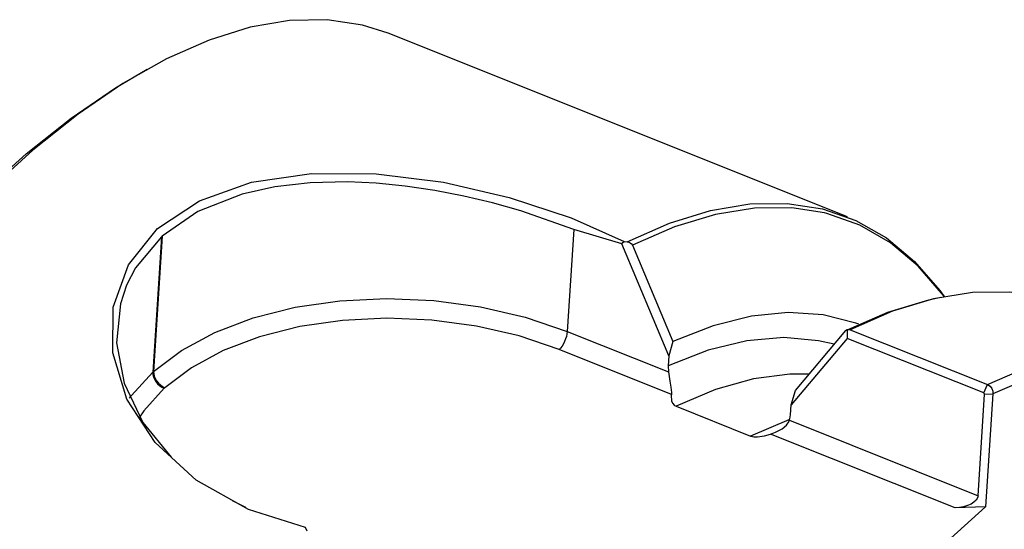
# Model space of a CAD drawing. Extents: x 13 to 827, y 18 to 576.
# Drawn here: x 236 to 259, y 144 to 156 of the extents above; entities that cross this region are included whole.
import ezdxf

# ---------------------------------------------------------------- set-up
doc = ezdxf.new("R2010")
doc.units = 0
doc.header["$MEASUREMENT"] = 0
doc.layers.add('Ebene 1', color=7, linetype='Continuous', lineweight=0)

msp = doc.modelspace()

# ---------------------------------------------------------------- linework, layer by layer
at = {"layer": 'Ebene 1', "color": 18, "lineweight": 25, "true_color": 0x000000}
for points, knots in [([(244.917, 155.348), (244.917, 155.348), (244.312, 155.541), (244.312, 155.541), (244.312, 155.541), (243.476, 155.667), (243.476, 155.667), (243.476, 155.667), (242.593, 155.65), (242.593, 155.65), (242.593, 155.65), (241.665, 155.49), (241.665, 155.49), (241.665, 155.49), (240.699, 155.188), (240.699, 155.188), (240.699, 155.188), (239.699, 154.745), (239.699, 154.745), (239.699, 154.745), (238.671, 154.164), (238.671, 154.164), (238.671, 154.164), (237.621, 153.448), (237.621, 153.448), (237.621, 153.448), (236.554, 152.602), (236.554, 152.602), (236.554, 152.602), (235.477, 151.628), (235.477, 151.628), (235.477, 151.628), (234.394, 150.534), (234.394, 150.534), (234.394, 150.534), (233.313, 149.325), (233.313, 149.325), (233.313, 149.325), (232.238, 148.007), (232.238, 148.007), (232.238, 148.007), (231.176, 146.588), (231.176, 146.588), (231.176, 146.588), (230.133, 145.075), (230.133, 145.075), (230.133, 145.075), (229.114, 143.477), (229.114, 143.477), (229.114, 143.477), (228.125, 141.802), (228.125, 141.802), (228.125, 141.802), (227.171, 140.06), (227.171, 140.06), (227.171, 140.06), (226.257, 138.261), (226.257, 138.261), (226.257, 138.261), (225.389, 136.413), (225.389, 136.413), (225.389, 136.413), (224.571, 134.527), (224.571, 134.527), (224.571, 134.527), (223.808, 132.613), (223.808, 132.613), (223.808, 132.613), (223.103, 130.682), (223.103, 130.682), (223.103, 130.682), (222.461, 128.745), (222.461, 128.745), (222.461, 128.745), (221.886, 126.811), (221.886, 126.811), (221.886, 126.811), (221.379, 124.892), (221.379, 124.892), (221.379, 124.892), (220.945, 122.998), (220.945, 122.998), (220.945, 122.998), (220.585, 121.139), (220.585, 121.139), (220.585, 121.139), (220.302, 119.326), (220.302, 119.326), (220.302, 119.326), (220.096, 117.568), (220.096, 117.568), (220.096, 117.568), (219.97, 115.875), (219.97, 115.875), (219.97, 115.875), (219.923, 114.256), (219.923, 114.256), (219.923, 114.256), (219.957, 112.72), (219.957, 112.72), (219.957, 112.72), (220.07, 111.275), (220.07, 111.275), (220.07, 111.275), (220.262, 109.93), (220.262, 109.93), (220.262, 109.93), (220.533, 108.692), (220.533, 108.692), (220.533, 108.692), (220.88, 107.567), (220.88, 107.567), (220.88, 107.567), (221.302, 106.561), (221.302, 106.561), (221.302, 106.561), (221.797, 105.681), (221.797, 105.681), (221.797, 105.681), (222.361, 104.93), (222.361, 104.93), (222.361, 104.93), (222.992, 104.314), (222.992, 104.314), (222.992, 104.314), (223.687, 103.834), (223.687, 103.834), (223.687, 103.834), (224.233, 103.572), (224.233, 103.572)], [0, 0, 0, 0, 1, 1, 1, 2, 2, 2, 3, 3, 3, 4, 4, 4, 5, 5, 5, 6, 6, 6, 7, 7, 7, 8, 8, 8, 9, 9, 9, 10, 10, 10, 11, 11, 11, 12, 12, 12, 13, 13, 13, 14, 14, 14, 15, 15, 15, 16, 16, 16, 17, 17, 17, 18, 18, 18, 19, 19, 19, 20, 20, 20, 21, 21, 21, 22, 22, 22, 23, 23, 23, 24, 24, 24, 25, 25, 25, 26, 26, 26, 27, 27, 27, 28, 28, 28, 29, 29, 29, 30, 30, 30, 31, 31, 31, 32, 32, 32, 33, 33, 33, 34, 34, 34, 35, 35, 35, 36, 36, 36, 37, 37, 37, 38, 38, 38, 39, 39, 39, 40, 40, 40, 41, 41, 41, 42, 42, 42, 43, 43, 43, 43]), ([(220.703, 108.097), (220.703, 108.097), (220.471, 108.884), (220.471, 108.884), (220.471, 108.884), (220.203, 110.114), (220.203, 110.114), (220.203, 110.114), (220.011, 111.451), (220.011, 111.451), (220.011, 111.451), (219.899, 112.886), (219.899, 112.886), (219.899, 112.886), (219.866, 114.412), (219.866, 114.412), (219.866, 114.412), (219.912, 116.021), (219.912, 116.021), (219.912, 116.021), (220.038, 117.703), (220.038, 117.703), (220.038, 117.703), (220.242, 119.45), (220.242, 119.45), (220.242, 119.45), (220.523, 121.252), (220.523, 121.252), (220.523, 121.252), (220.881, 123.099), (220.881, 123.099), (220.881, 123.099), (221.313, 124.981), (221.313, 124.981), (221.313, 124.981), (221.816, 126.888), (221.816, 126.888), (221.816, 126.888), (222.388, 128.81), (222.388, 128.81), (222.388, 128.81), (223.025, 130.735), (223.025, 130.735), (223.025, 130.735), (223.725, 132.653), (223.725, 132.653), (223.725, 132.653), (224.484, 134.555), (224.484, 134.555), (224.484, 134.555), (225.297, 136.429), (225.297, 136.429), (225.297, 136.429), (226.159, 138.265), (226.159, 138.265), (226.159, 138.265), (227.067, 140.053), (227.067, 140.053), (227.067, 140.053), (228.015, 141.784), (228.015, 141.784), (228.015, 141.784), (228.998, 143.448), (228.998, 143.448), (228.998, 143.448), (230.01, 145.036), (230.01, 145.036), (230.01, 145.036), (231.047, 146.539), (231.047, 146.539), (231.047, 146.539), (232.102, 147.949), (232.102, 147.949), (232.102, 147.949), (233.17, 149.259), (233.17, 149.259), (233.17, 149.259), (234.244, 150.46), (234.244, 150.46), (234.244, 150.46), (235.32, 151.548), (235.32, 151.548), (235.32, 151.548), (236.391, 152.515), (236.391, 152.515), (236.391, 152.515), (237.451, 153.356), (237.451, 153.356), (237.451, 153.356), (238.494, 154.067), (238.494, 154.067), (238.494, 154.067), (239.24, 154.501), (239.24, 154.501)], [0, 0, 0, 0, 1, 1, 1, 2, 2, 2, 3, 3, 3, 4, 4, 4, 5, 5, 5, 6, 6, 6, 7, 7, 7, 8, 8, 8, 9, 9, 9, 10, 10, 10, 11, 11, 11, 12, 12, 12, 13, 13, 13, 14, 14, 14, 15, 15, 15, 16, 16, 16, 17, 17, 17, 18, 18, 18, 19, 19, 19, 20, 20, 20, 21, 21, 21, 22, 22, 22, 23, 23, 23, 24, 24, 24, 25, 25, 25, 26, 26, 26, 27, 27, 27, 28, 28, 28, 29, 29, 29, 30, 30, 30, 31, 31, 31, 31]), ([(242.968, 143.725), (242.968, 143.725), (241.625, 144.153), (241.625, 144.153), (241.625, 144.153), (240.397, 144.841), (240.397, 144.841), (240.397, 144.841), (239.431, 145.725), (239.431, 145.725), (239.431, 145.725), (238.765, 146.747), (238.765, 146.747), (238.765, 146.747), (238.432, 147.832), (238.432, 147.832), (238.432, 147.832), (238.443, 148.907), (238.443, 148.907), (238.443, 148.907), (238.801, 149.905), (238.801, 149.905), (238.801, 149.905), (239.489, 150.755), (239.489, 150.755), (239.489, 150.755), (240.47, 151.41), (240.47, 151.41), (240.47, 151.41), (241.7, 151.845), (241.7, 151.845), (241.7, 151.845), (243.109, 152.051), (243.109, 152.051), (243.109, 152.051), (244.633, 152.043), (244.633, 152.043), (244.633, 152.043), (246.212, 151.845), (246.212, 151.845), (246.212, 151.845), (247.764, 151.489), (247.764, 151.489), (247.764, 151.489), (249.222, 151.008), (249.222, 151.008), (249.222, 151.008), (250.464, 150.454), (250.464, 150.454)], [0, 0, 0, 0, 1, 1, 1, 2, 2, 2, 3, 3, 3, 4, 4, 4, 5, 5, 5, 6, 6, 6, 7, 7, 7, 8, 8, 8, 9, 9, 9, 10, 10, 10, 11, 11, 11, 12, 12, 12, 13, 13, 13, 14, 14, 14, 15, 15, 15, 16, 16, 16, 16]), ([(249.282, 150.736), (249.282, 150.736), (248.034, 151.172), (248.034, 151.172), (248.034, 151.172), (247.368, 151.36), (247.368, 151.36), (247.368, 151.36), (246.692, 151.52), (246.692, 151.52), (246.692, 151.52), (246.008, 151.653), (246.008, 151.653), (246.008, 151.653), (245.315, 151.755), (245.315, 151.755), (245.315, 151.755), (244.631, 151.822), (244.631, 151.822), (244.631, 151.822), (243.96, 151.852), (243.96, 151.852), (243.96, 151.852), (243.08, 151.832), (243.08, 151.832), (243.08, 151.832), (242.248, 151.737), (242.248, 151.737), (242.248, 151.737), (241.474, 151.565), (241.474, 151.565), (241.474, 151.565), (240.435, 151.157), (240.435, 151.157), (240.435, 151.157), (239.596, 150.579), (239.596, 150.579)], [0, 0, 0, 0, 1, 1, 1, 2, 2, 2, 3, 3, 3, 4, 4, 4, 5, 5, 5, 6, 6, 6, 7, 7, 7, 8, 8, 8, 9, 9, 9, 10, 10, 10, 11, 11, 11, 12, 12, 12, 12]), ([(250.538, 150.445), (250.538, 150.445), (251.536, 150.883), (251.536, 150.883), (251.536, 150.883), (252.499, 151.18), (252.499, 151.18), (252.499, 151.18), (253.424, 151.336), (253.424, 151.336), (253.424, 151.336), (254.305, 151.349), (254.305, 151.349), (254.305, 151.349), (255.138, 151.219), (255.138, 151.219), (255.138, 151.219), (255.918, 150.948), (255.918, 150.948), (255.918, 150.948), (256.64, 150.535), (256.64, 150.535), (256.64, 150.535), (257.3, 149.985), (257.3, 149.985), (257.3, 149.985), (257.896, 149.299), (257.896, 149.299), (257.896, 149.299), (258, 149.157), (258, 149.157)], [0, 0, 0, 0, 1, 1, 1, 2, 2, 2, 3, 3, 3, 4, 4, 4, 5, 5, 5, 6, 6, 6, 7, 7, 7, 8, 8, 8, 9, 9, 9, 10, 10, 10, 10]), ([(255.181, 151.126), (255.181, 151.126), (254.411, 151.245), (254.411, 151.245), (254.411, 151.245), (253.535, 151.237), (253.535, 151.237), (253.535, 151.237), (252.614, 151.087), (252.614, 151.087), (252.614, 151.087), (251.655, 150.796), (251.655, 150.796), (251.655, 150.796), (250.663, 150.365), (250.663, 150.365)], [0, 0, 0, 0, 1, 1, 1, 2, 2, 2, 3, 3, 3, 4, 4, 4, 5, 5, 5, 5]), ([(257.997, 149.158), (257.997, 149.158), (257.98, 149.181), (257.98, 149.181), (257.98, 149.181), (257.388, 149.869), (257.388, 149.869), (257.388, 149.869), (256.732, 150.421), (256.732, 150.421), (256.732, 150.421), (256.014, 150.836), (256.014, 150.836), (256.014, 150.836), (255.239, 151.111), (255.239, 151.111), (255.239, 151.111), (255.181, 151.126), (255.181, 151.126)], [0, 0, 0, 0, 1, 1, 1, 2, 2, 2, 3, 3, 3, 4, 4, 4, 5, 5, 5, 6, 6, 6, 6]), ([(239.58, 150.564), (239.58, 150.564), (238.968, 149.836), (238.968, 149.836), (238.968, 149.836), (238.757, 149.426), (238.757, 149.426), (238.757, 149.426), (238.611, 148.989), (238.611, 148.989), (238.611, 148.989), (238.523, 148.066), (238.523, 148.066), (238.523, 148.066), (238.701, 147.123), (238.701, 147.123), (238.701, 147.123), (239.144, 146.196), (239.144, 146.196), (239.144, 146.196), (239.804, 145.383), (239.804, 145.383)], [0, 0, 0, 0, 1, 1, 1, 2, 2, 2, 3, 3, 3, 4, 4, 4, 5, 5, 5, 6, 6, 6, 7, 7, 7, 7]), ([(250.409, 150.4), (250.409, 150.4), (250.437, 150.427), (250.437, 150.427), (250.437, 150.427), (250.464, 150.454), (250.464, 150.454)], [0, 0, 0, 0, 1, 1, 1, 2, 2, 2, 2]), ([(250.538, 150.445), (250.538, 150.445), (250.577, 150.437), (250.577, 150.437), (250.577, 150.437), (250.612, 150.421), (250.612, 150.421), (250.612, 150.421), (250.642, 150.397), (250.642, 150.397), (250.642, 150.397), (250.663, 150.365), (250.663, 150.365)], [0, 0, 0, 0, 1, 1, 1, 2, 2, 2, 3, 3, 3, 4, 4, 4, 4]), ([(260.939, 148.947), (260.939, 148.947), (260.377, 149.13), (260.377, 149.13), (260.377, 149.13), (259.547, 149.263), (259.547, 149.263), (259.547, 149.263), (258.668, 149.254), (258.668, 149.254), (258.668, 149.254), (257.745, 149.103), (257.745, 149.103), (257.745, 149.103), (256.784, 148.811), (256.784, 148.811), (256.784, 148.811), (255.789, 148.378), (255.789, 148.378)], [0, 0, 0, 0, 1, 1, 1, 2, 2, 2, 3, 3, 3, 4, 4, 4, 5, 5, 5, 6, 6, 6, 6]), ([(239.394, 147.398), (239.394, 147.398), (240.048, 147.892), (240.048, 147.892), (240.048, 147.892), (240.834, 148.314), (240.834, 148.314), (240.834, 148.314), (241.733, 148.655), (241.733, 148.655), (241.733, 148.655), (242.724, 148.905), (242.724, 148.905), (242.724, 148.905), (243.78, 149.059), (243.78, 149.059), (243.78, 149.059), (244.877, 149.113), (244.877, 149.113), (244.877, 149.113), (245.988, 149.065), (245.988, 149.065), (245.988, 149.065), (247.085, 148.917), (247.085, 148.917), (247.085, 148.917), (248.14, 148.672), (248.14, 148.672), (248.14, 148.672), (249.129, 148.337), (249.129, 148.337)], [0, 0, 0, 0, 1, 1, 1, 2, 2, 2, 3, 3, 3, 4, 4, 4, 5, 5, 5, 6, 6, 6, 7, 7, 7, 8, 8, 8, 9, 9, 9, 10, 10, 10, 10]), ([(255.684, 148.36), (255.684, 148.36), (256.676, 148.79), (256.676, 148.79), (256.676, 148.79), (257.635, 149.081), (257.635, 149.081), (257.635, 149.081), (257.923, 149.143), (257.923, 149.143)], [0, 0, 0, 0, 1, 1, 1, 2, 2, 2, 3, 3, 3, 3]), ([(255.992, 148.507), (255.992, 148.507), (255.919, 148.534), (255.919, 148.534), (255.919, 148.534), (255.149, 148.73), (255.149, 148.73), (255.149, 148.73), (254.329, 148.784), (254.329, 148.784), (254.329, 148.784), (253.464, 148.696), (253.464, 148.696), (253.464, 148.696), (252.558, 148.468), (252.558, 148.468), (252.558, 148.468), (251.616, 148.099), (251.616, 148.099)], [0, 0, 0, 0, 1, 1, 1, 2, 2, 2, 3, 3, 3, 4, 4, 4, 5, 5, 5, 6, 6, 6, 6]), ([(248.938, 147.91), (248.938, 147.91), (247.996, 148.23), (247.996, 148.23), (247.996, 148.23), (246.99, 148.463), (246.99, 148.463), (246.99, 148.463), (245.944, 148.604), (245.944, 148.604), (245.944, 148.604), (244.886, 148.65), (244.886, 148.65), (244.886, 148.65), (243.84, 148.598), (243.84, 148.598), (243.84, 148.598), (242.833, 148.452), (242.833, 148.452), (242.833, 148.452), (241.889, 148.213), (241.889, 148.213), (241.889, 148.213), (241.032, 147.888), (241.032, 147.888), (241.032, 147.888), (240.282, 147.485), (240.282, 147.485), (240.282, 147.485), (239.659, 147.015), (239.659, 147.015)], [0, 0, 0, 0, 1, 1, 1, 2, 2, 2, 3, 3, 3, 4, 4, 4, 5, 5, 5, 6, 6, 6, 7, 7, 7, 8, 8, 8, 9, 9, 9, 10, 10, 10, 10]), ([(249.129, 148.337), (249.129, 148.337), (249.122, 148.281), (249.122, 148.281), (249.122, 148.281), (249.109, 148.221), (249.109, 148.221), (249.109, 148.221), (249.09, 148.16), (249.09, 148.16), (249.09, 148.16), (249.066, 148.1), (249.066, 148.1), (249.066, 148.1), (249.038, 148.042), (249.038, 148.042), (249.038, 148.042), (249.006, 147.99), (249.006, 147.99), (249.006, 147.99), (248.972, 147.946), (248.972, 147.946), (248.972, 147.946), (248.938, 147.91), (248.938, 147.91)], [0, 0, 0, 0, 1, 1, 1, 2, 2, 2, 3, 3, 3, 4, 4, 4, 5, 5, 5, 6, 6, 6, 7, 7, 7, 8, 8, 8, 8]), ([(255.684, 148.36), (255.684, 148.36), (255.7, 148.374), (255.7, 148.374), (255.7, 148.374), (255.716, 148.38), (255.716, 148.38)], [0, 0, 0, 0, 1, 1, 1, 2, 2, 2, 2]), ([(255.716, 148.38), (255.716, 148.38), (255.747, 148.385), (255.747, 148.385), (255.747, 148.385), (255.789, 148.378), (255.789, 148.378)], [0, 0, 0, 0, 1, 1, 1, 2, 2, 2, 2]), ([(255.407, 148.036), (255.407, 148.036), (255.041, 148.12), (255.041, 148.12), (255.041, 148.12), (254.222, 148.191), (254.222, 148.191), (254.222, 148.191), (253.356, 148.116), (253.356, 148.116), (253.356, 148.116), (252.448, 147.894), (252.448, 147.894), (252.448, 147.894), (251.502, 147.527), (251.502, 147.527)], [0, 0, 0, 0, 1, 1, 1, 2, 2, 2, 3, 3, 3, 4, 4, 4, 5, 5, 5, 5]), ([(259.021, 147.087), (259.021, 147.087), (260.016, 147.519), (260.016, 147.519), (260.016, 147.519), (260.977, 147.812), (260.977, 147.812), (260.977, 147.812), (261.9, 147.963), (261.9, 147.963), (261.9, 147.963), (262.779, 147.972), (262.779, 147.972), (262.779, 147.972), (263.609, 147.838), (263.609, 147.838), (263.609, 147.838), (264.386, 147.563), (264.386, 147.563), (264.386, 147.563), (265.106, 147.148), (265.106, 147.148), (265.106, 147.148), (265.765, 146.595), (265.765, 146.595), (265.765, 146.595), (266.358, 145.906), (266.358, 145.906), (266.358, 145.906), (266.884, 145.087), (266.884, 145.087), (266.884, 145.087), (267.338, 144.141), (267.338, 144.141), (267.338, 144.141), (267.702, 143.131), (267.702, 143.131)], [0, 0, 0, 0, 1, 1, 1, 2, 2, 2, 3, 3, 3, 4, 4, 4, 5, 5, 5, 6, 6, 6, 7, 7, 7, 8, 8, 8, 9, 9, 9, 10, 10, 10, 11, 11, 11, 12, 12, 12, 12]), ([(267.401, 143.945), (267.401, 143.945), (266.951, 144.879), (266.951, 144.879), (266.951, 144.879), (266.429, 145.693), (266.429, 145.693), (266.429, 145.693), (265.84, 146.376), (265.84, 146.376), (265.84, 146.376), (265.186, 146.926), (265.186, 146.926), (265.186, 146.926), (264.471, 147.339), (264.471, 147.339), (264.471, 147.339), (263.699, 147.612), (263.699, 147.612), (263.699, 147.612), (262.874, 147.745), (262.874, 147.745), (262.874, 147.745), (262.002, 147.737), (262.002, 147.737), (262.002, 147.737), (261.085, 147.587), (261.085, 147.587), (261.085, 147.587), (260.13, 147.297), (260.13, 147.297), (260.13, 147.297), (259.142, 146.867), (259.142, 146.867)], [0, 0, 0, 0, 1, 1, 1, 2, 2, 2, 3, 3, 3, 4, 4, 4, 5, 5, 5, 6, 6, 6, 7, 7, 7, 8, 8, 8, 9, 9, 9, 10, 10, 10, 11, 11, 11, 11]), ([(238.829, 146.77), (238.829, 146.77), (238.872, 146.83), (238.872, 146.83), (238.872, 146.83), (239.377, 147.383), (239.377, 147.383)], [0, 0, 0, 0, 1, 1, 1, 2, 2, 2, 2]), ([(239.377, 147.383), (239.377, 147.383), (239.379, 147.328), (239.379, 147.328), (239.379, 147.328), (239.392, 147.271), (239.392, 147.271), (239.392, 147.271), (239.415, 147.214), (239.415, 147.214), (239.415, 147.214), (239.448, 147.159), (239.448, 147.159), (239.448, 147.159), (239.489, 147.108), (239.489, 147.108), (239.489, 147.108), (239.536, 147.064), (239.536, 147.064), (239.536, 147.064), (239.588, 147.027), (239.588, 147.027), (239.588, 147.027), (239.643, 147), (239.643, 147)], [0, 0, 0, 0, 1, 1, 1, 2, 2, 2, 3, 3, 3, 4, 4, 4, 5, 5, 5, 6, 6, 6, 7, 7, 7, 8, 8, 8, 8]), ([(239.394, 147.398), (239.394, 147.398), (239.396, 147.343), (239.396, 147.343), (239.396, 147.343), (239.409, 147.286), (239.409, 147.286), (239.409, 147.286), (239.432, 147.228), (239.432, 147.228), (239.432, 147.228), (239.464, 147.174), (239.464, 147.174), (239.464, 147.174), (239.505, 147.123), (239.505, 147.123), (239.505, 147.123), (239.552, 147.078), (239.552, 147.078), (239.552, 147.078), (239.604, 147.042), (239.604, 147.042), (239.604, 147.042), (239.659, 147.015), (239.659, 147.015)], [0, 0, 0, 0, 1, 1, 1, 2, 2, 2, 3, 3, 3, 4, 4, 4, 5, 5, 5, 6, 6, 6, 7, 7, 7, 8, 8, 8, 8]), ([(251.51, 147.386), (251.51, 147.386), (251.526, 147.281), (251.526, 147.281), (251.526, 147.281), (251.542, 147.171), (251.542, 147.171), (251.542, 147.171), (251.565, 147.026), (251.565, 147.026), (251.565, 147.026), (251.581, 146.901), (251.581, 146.901), (251.581, 146.901), (251.579, 146.855), (251.579, 146.855)], [0, 0, 0, 0, 1, 1, 1, 2, 2, 2, 3, 3, 3, 4, 4, 4, 5, 5, 5, 5]), ([(254.804, 147.336), (254.804, 147.336), (254.365, 147.335), (254.365, 147.335), (254.365, 147.335), (253.511, 147.224), (253.511, 147.224), (253.511, 147.224), (252.616, 146.971), (252.616, 146.971), (252.616, 146.971), (251.688, 146.577), (251.688, 146.577)], [0, 0, 0, 0, 1, 1, 1, 2, 2, 2, 3, 3, 3, 4, 4, 4, 4]), ([(239.643, 147), (239.643, 147), (239.161, 146.473), (239.161, 146.473), (239.161, 146.473), (239.043, 146.3), (239.043, 146.3)], [0, 0, 0, 0, 1, 1, 1, 2, 2, 2, 2]), ([(259.021, 147.087), (259.021, 147.087), (259.077, 147.051), (259.077, 147.051), (259.077, 147.051), (259.119, 146.996), (259.119, 146.996), (259.119, 146.996), (259.142, 146.932), (259.142, 146.932), (259.142, 146.932), (259.142, 146.867), (259.142, 146.867)], [0, 0, 0, 0, 1, 1, 1, 2, 2, 2, 3, 3, 3, 4, 4, 4, 4]), ([(251.579, 146.855), (251.579, 146.855), (251.575, 146.833), (251.575, 146.833), (251.575, 146.833), (251.578, 146.702), (251.578, 146.702), (251.578, 146.702), (251.601, 146.647), (251.601, 146.647), (251.601, 146.647), (251.649, 146.597), (251.649, 146.597), (251.649, 146.597), (251.688, 146.577), (251.688, 146.577)], [0, 0, 0, 0, 1, 1, 1, 2, 2, 2, 3, 3, 3, 4, 4, 4, 5, 5, 5, 5]), ([(258.948, 146.861), (258.948, 146.861), (258.947, 146.87), (258.947, 146.87), (258.947, 146.87), (258.943, 146.878), (258.943, 146.878), (258.943, 146.878), (258.94, 146.882), (258.94, 146.882), (258.94, 146.882), (258.936, 146.886), (258.936, 146.886), (258.936, 146.886), (258.932, 146.889), (258.932, 146.889), (258.932, 146.889), (258.928, 146.891), (258.928, 146.891)], [0, 0, 0, 0, 1, 1, 1, 2, 2, 2, 3, 3, 3, 4, 4, 4, 5, 5, 5, 6, 6, 6, 6]), ([(253.908, 145.924), (253.908, 145.924), (254.03, 145.968), (254.03, 145.968), (254.03, 145.968), (254.185, 146.048), (254.185, 146.048), (254.185, 146.048), (254.286, 146.132), (254.286, 146.132), (254.286, 146.132), (254.344, 146.211), (254.344, 146.211), (254.344, 146.211), (254.36, 146.247), (254.36, 146.247)], [0, 0, 0, 0, 1, 1, 1, 2, 2, 2, 3, 3, 3, 4, 4, 4, 5, 5, 5, 5]), ([(254.36, 146.247), (254.36, 146.247), (254.369, 146.279), (254.369, 146.279), (254.369, 146.279), (254.385, 146.376), (254.385, 146.376)], [0, 0, 0, 0, 1, 1, 1, 2, 2, 2, 2]), ([(253.44, 145.877), (253.44, 145.877), (253.457, 145.871), (253.457, 145.871), (253.457, 145.871), (253.515, 145.859), (253.515, 145.859), (253.515, 145.859), (253.607, 145.857), (253.607, 145.857), (253.607, 145.857), (253.773, 145.884), (253.773, 145.884), (253.773, 145.884), (253.908, 145.924), (253.908, 145.924)], [0, 0, 0, 0, 1, 1, 1, 2, 2, 2, 3, 3, 3, 4, 4, 4, 5, 5, 5, 5]), ([(258.796, 144.475), (258.796, 144.475), (258.783, 144.422), (258.783, 144.422), (258.783, 144.422), (258.75, 144.37), (258.75, 144.37), (258.75, 144.37), (258.698, 144.322), (258.698, 144.322), (258.698, 144.322), (258.63, 144.279), (258.63, 144.279), (258.63, 144.279), (258.549, 144.243), (258.549, 144.243), (258.549, 144.243), (258.456, 144.215), (258.456, 144.215), (258.456, 144.215), (258.357, 144.197), (258.357, 144.197), (258.357, 144.197), (258.254, 144.188), (258.254, 144.188)], [0, 0, 0, 0, 1, 1, 1, 2, 2, 2, 3, 3, 3, 4, 4, 4, 5, 5, 5, 6, 6, 6, 7, 7, 7, 8, 8, 8, 8])]:
    msp.add_open_spline(points, degree=3, knots=knots, dxfattribs=at)
for points in [[(255.722, 151.031), (255.722, 151.031), (244.917, 155.348), (244.917, 155.348)], [(249.282, 150.736), (249.282, 150.736), (249.129, 148.337), (249.129, 148.337)], [(250.409, 150.4), (250.409, 150.4), (249.282, 150.736), (249.282, 150.736)], [(239.58, 150.564), (239.58, 150.564), (239.377, 147.383), (239.377, 147.383)], [(239.596, 150.579), (239.596, 150.579), (239.394, 147.398), (239.394, 147.398)], [(239.596, 150.579), (239.596, 150.579), (239.58, 150.564), (239.58, 150.564)], [(251.517, 147.763), (251.517, 147.763), (250.409, 150.4), (250.409, 150.4)], [(250.464, 150.454), (250.464, 150.454), (250.538, 150.445), (250.538, 150.445)], [(250.663, 150.365), (250.663, 150.365), (251.616, 148.099), (251.616, 148.099)], [(249.129, 148.337), (249.129, 148.337), (251.51, 147.386), (251.51, 147.386)], [(254.499, 146.948), (254.499, 146.948), (255.684, 148.36), (255.684, 148.36)], [(255.716, 148.38), (255.716, 148.38), (255.713, 148.175), (255.713, 148.175)], [(255.789, 148.378), (255.789, 148.378), (259.021, 147.087), (259.021, 147.087)], [(251.616, 148.099), (251.616, 148.099), (251.517, 147.763), (251.517, 147.763)], [(255.713, 148.175), (255.713, 148.175), (254.4, 146.611), (254.4, 146.611)], [(258.928, 146.891), (258.928, 146.891), (255.713, 148.175), (255.713, 148.175)], [(251.579, 146.855), (251.579, 146.855), (248.938, 147.91), (248.938, 147.91)], [(251.517, 147.763), (251.517, 147.763), (251.502, 147.527), (251.502, 147.527)], [(239.377, 147.383), (239.377, 147.383), (239.394, 147.398), (239.394, 147.398)], [(251.502, 147.527), (251.502, 147.527), (251.51, 147.386), (251.51, 147.386)], [(239.659, 147.015), (239.659, 147.015), (239.643, 147), (239.643, 147)], [(254.4, 146.611), (254.4, 146.611), (254.499, 146.948), (254.499, 146.948)], [(258.928, 146.891), (258.928, 146.891), (259.021, 147.087), (259.021, 147.087)], [(258.796, 144.475), (258.796, 144.475), (258.948, 146.861), (258.948, 146.861)], [(258.948, 146.861), (258.948, 146.861), (259.142, 146.867), (259.142, 146.867)], [(259.142, 146.867), (259.142, 146.867), (258.973, 144.211), (258.973, 144.211)], [(251.688, 146.577), (251.688, 146.577), (253.44, 145.877), (253.44, 145.877)], [(254.385, 146.376), (254.385, 146.376), (254.4, 146.611), (254.4, 146.611)], [(254.339, 146.26), (254.339, 146.26), (253.44, 145.877), (253.44, 145.877)], [(254.36, 146.247), (254.36, 146.247), (258.796, 144.475), (258.796, 144.475)], [(258.254, 144.188), (258.254, 144.188), (253.908, 145.924), (253.908, 145.924)], [(241.246, 144.365), (241.246, 144.365), (241.557, 144.207), (241.557, 144.207)], [(258.973, 144.211), (258.973, 144.211), (251.415, 137.385), (251.415, 137.385)], [(258.973, 144.211), (258.973, 144.211), (258.254, 144.188), (258.254, 144.188)], [(243.008, 143.644), (243.008, 143.644), (242.968, 143.725), (242.968, 143.725)]]:
    msp.add_open_spline(points, degree=3, dxfattribs=at)

doc.saveas('drawing.dxf')
